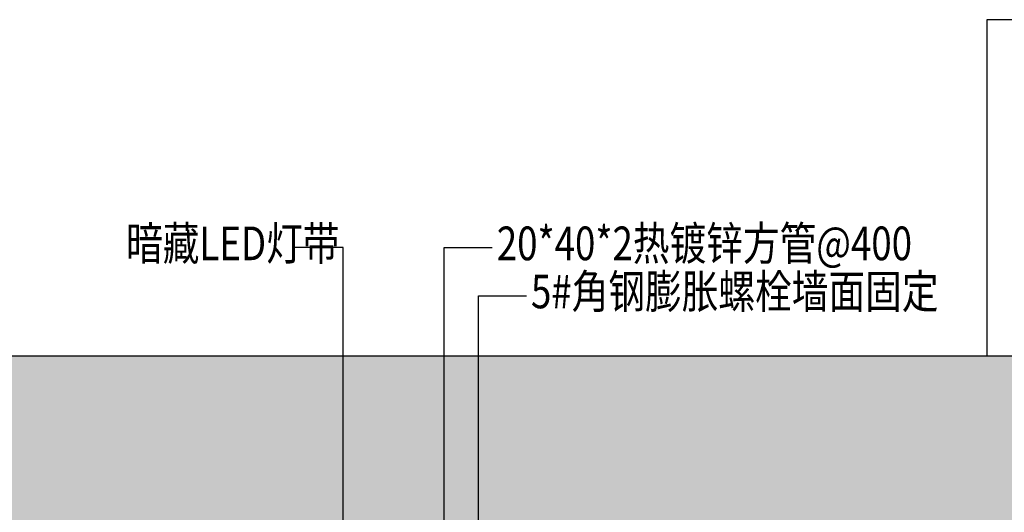
# Model space of a CAD drawing. Units: inches. Extents: x 52293 to 162813, y -23804 to 39402.
# Drawn here: x 115629 to 116655, y 8897 to 9409 of the extents above; entities that cross this region are included whole.
import ezdxf

# ---------------------------------------------------------------- set-up
doc = ezdxf.new("R2010")
doc.units = ezdxf.units.IN
doc.header["$LTSCALE"] = 10
doc.header["$MEASUREMENT"] = 0
for name, color, linetype in [('DIM_LEAD', 3, 'Continuous'), ('E-Elevation(立面图层)', 134, 'Continuous'), ('PUB_TEXT', 7, 'Continuous'), ('WALL', 2, 'Continuous')]:
    doc.layers.add(name, color=color, linetype=linetype)
doc.styles.add('_TCH_DIM_T3', font='SIMPLEX', dxfattribs={"width": 0.705882, "bigfont": 'GBCBIG'})
doc.styles.add('TYDG_02', font='tssdeng.shx', dxfattribs={"width": 0.8, "bigfont": 'tssdchn.shx'})
doc.dimstyles.new('_TCH_ARCH&&100', dxfattribs={"dimscale": 0, "dimtxt": 3, "dimasz": 1, "dimexe": 1, "dimexo": 1, "dimgap": 1, "dimtad": 1, "dimdec": 0, "dimzin": 0, "dimdsep": 46, "dimtxsty": '_TCH_DIM_T3', "dimblk": 'ARCHTICK', "dimcen": 0.09, "dimdle": 1, "dimclrt": 7, "dimazin": 2, "dimtfac": 1, "dimtdec": 0, "dimtix": 1, "dimtmove": 2, "dimatfit": 3, "dimldrblk": 'DOT', "dimfxl": 0, "dimtolj": 1, "dimtzin": 0, "dimarcsym": 0})

# ---------------------------------------------------------------- blocks, each defined once
blk = doc.blocks.new('_ArchTick')
at = {"color": 0, "linetype": 'ByBlock', "const_width": 0.15}
blk.add_lwpolyline([(-0.5, -0.5), (0.5, 0.5)], dxfattribs=at)
blk = doc.blocks.new('A')
for p, q in [((-1.44, 1.15), (-1.09, 1.44)), ((-1.44, 1.15), (-0.37, 0)), ((-1.09, 1.44), (0, 0)), ((-0.37, 0), (-2.13, 0)), ((-1.44, -1.15), (-0.37, 0)), ((-1.09, -1.44), (0, 0)), ((-1.44, -1.15), (-1.09, -1.44))]:
    blk.add_line(p, q)
for points in [[(-1.44, 1.15), (-1.09, 1.44), (-0.37, 0), (0, 0)], [(-1.44, -1.15), (-1.09, -1.44), (-0.37, 0), (0, 0)]]:
    blk.add_solid(points)

msp = doc.modelspace()

# ---------------------------------------------------------------- hatches: boundary and pattern name
at = {"layer": 'E-Elevation(立面图层)', "ltscale": 0.2}
h = msp.add_hatch(dxfattribs=at)
h.set_pattern_fill('AN钢筋混凝土SC10', color=249, scale=10, style=0, pattern_type=2)
h.set_pattern_definition([(45, (-4225.91, 469.486), (-17.6776695, 17.6776695), []), (50, (-4225.91, 469.486), (71.726018, -6.275213), [7.5, -82.5]), (355, (-4225.91, 469.486), (-13.875133, 75.219213), [6, -66]), (100.4514, (-4219.93, 468.96), (57.85094, 68.943954), [6.37402, -70.11421]), (46.1842, (-4225.91, 489.49), (106.724105, -16.5519), [11.25, -123.75]), (96.6356, (-4217.02, 488.11), (93.46627, 97.41179), [9.56103, -105.1713]), (351.1842, (-4225.91, 489.49), (93.46619, 97.41186), [9, -99]), (21, (-4215.91, 484.486), (59.690705, -40.26189), [7.5, -82.5]), (326, (-4215.91, 484.486), (24.331533, 72.515005), [6, -66]), (71.4514, (-4210.935, 481.13), (84.022263, 32.25305), [6.37402, -70.11421]), (37.5, (-4225.91, 469.486), (1.2159855, 33.2893854), [0, -65.2, 0, -67, 0, -66.25]), (7.5, (-4225.91, 469.486), (26.306954, 39.441171), [0, -38.2, 0, -63.7, 0, -25.25]), (327.5, (-4248.21, 469.486), (53.3822436, -2.255487), [0, -25, 0, -78, 0, -103.5]), (317.5, (-4258.21, 469.486), (58.318617, 10.010498), [0, -32.5, 0, -51.8, 0, -73.5])])
h.paths.add_polyline_path([(114668, 9059), (114668, 8859), (116886.5, 8859), (116886.5, 9059)])

# ---------------------------------------------------------------- linework, layer by layer
at = {"layer": 'WALL'}
for p, q in [((116836.5, 9409), (116636.5, 9409)), ((116636.5, 9409), (116636.5, 9059)), ((116886.5, 9059), (114668, 9059))]:
    msp.add_line(p, q, dxfattribs=at)

# ---------------------------------------------------------------- texts
at = {"layer": 'PUB_TEXT', "style": 'TYDG_02', "width": 0.8}
for s, p in [('暗藏LED灯带', (115740.1, 9158.9, 0.4)), ('20*40*2热镀锌方管@400', (116126.2, 9158.9, 0.4)), ('5#角钢膨胀螺栓墙面固定', (116161.8, 9108.9, 0.4))]:
    msp.add_text(s, height=35, dxfattribs=at).set_placement(p)

# ---------------------------------------------------------------- leaders
at = {"layer": 'DIM_LEAD', "color": 251}
for points in [[(115966.1, 8720.8), (115966.1, 9172), (115916.1, 9172)], [(116071.5, 8794.9), (116071.5, 9172), (116121.5, 9172)], [(116107.1, 8854.1), (116107.1, 9122), (116157.1, 9122)]]:
    msp.add_leader(points, dimstyle='_TCH_ARCH&&100', override={"dimscale": 10, "dimtad": 0, "dimldrblk": 'A'}, dxfattribs=at)

doc.saveas('drawing.dxf')
